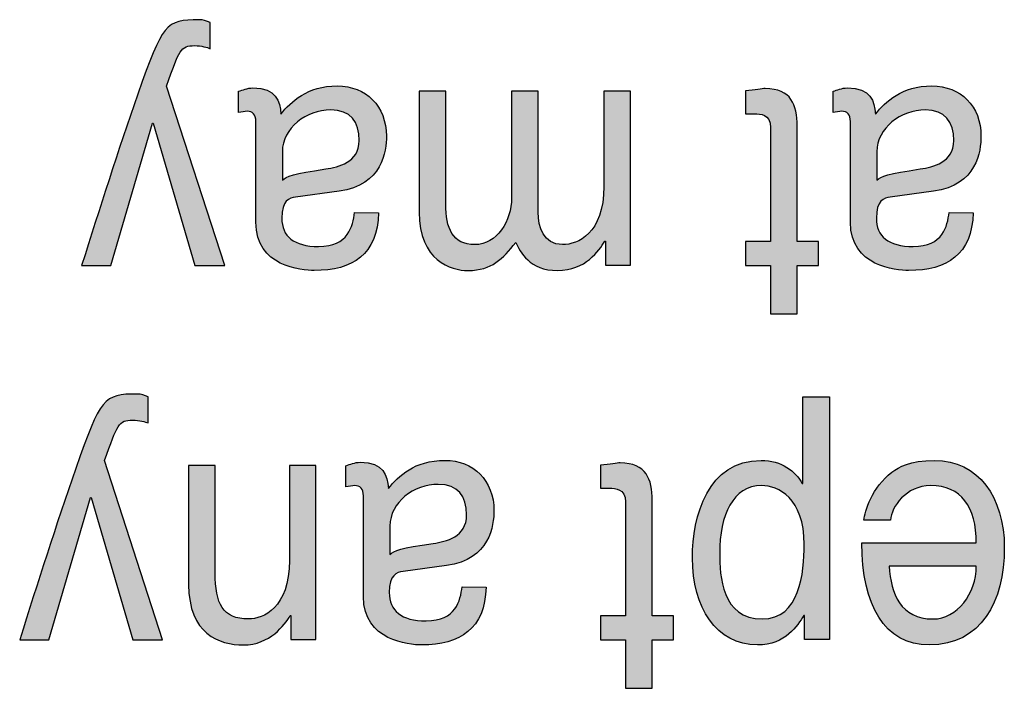
# Model space of a CAD drawing. Extents: x 1267 to 1885, y -1109 to -465.
# Drawn here: x 1411 to 1419, y -533 to -528 of the extents above; entities that cross this region are included whole.
import ezdxf

# ---------------------------------------------------------------- set-up
doc = ezdxf.new("R2010")
doc.units = 0
doc.header["$LTSCALE"] = 0.5
doc.layers.add('_____1', color=160, linetype='CONTINUOUS')

msp = doc.modelspace()

# ---------------------------------------------------------------- hatches: boundary and pattern name
at = {"layer": '_____1'}
h = msp.add_hatch(color=7, dxfattribs=at)
edge = h.paths.add_edge_path()
edge.add_spline(control_points=[(1411.7251, -530.0044), (1411.7251, -530.0044), (1411.4984, -530.0044), (1411.4984, -530.0044), (1411.641, -529.5586), (1411.7809, -529.1135), (1411.9373, -528.6684), (1412.1309, -528.1186), (1412.1523, -528.0883), (1412.4155, -528.0883), (1412.4458, -528.0883), (1412.4692, -528.0986), (1412.5016, -528.1089), (1412.5016, -528.1089), (1412.5016, -528.3143), (1412.5016, -528.3143), (1412.4761, -528.3039), (1412.4341, -528.2908), (1412.3783, -528.2908), (1412.2708, -528.2908), (1412.2591, -528.3246), (1412.1612, -528.6057), (1412.1612, -528.6057), (1412.6139, -530.0044), (1412.6139, -530.0044), (1412.6139, -530.0044), (1412.3803, -530.0044), (1412.3803, -530.0044), (1412.3803, -530.0044), (1412.0565, -528.8951), (1412.0565, -528.8951), (1412.0565, -528.8951), (1412.0517, -528.8951), (1412.0517, -528.8951), (1412.0517, -528.8951), (1411.7251, -530.0044), (1411.7251, -530.0044)], knot_values=[0, 0, 0, 0, 1, 1, 1, 2, 2, 2, 3, 3, 3, 4, 4, 4, 5, 5, 5, 6, 6, 6, 7, 7, 7, 8, 8, 8, 9, 9, 9, 10, 10, 10, 11, 11, 11, 12, 12, 12, 12], degree=3, periodic=0)
h = msp.add_hatch(color=7, dxfattribs=at)
edge = h.paths.add_edge_path(flags=16)
edge.add_spline(control_points=[(1413.6268, -529.5931), (1413.613, -529.6978), (1413.5799, -529.857), (1413.3463, -529.857), (1413.1527, -529.857), (1413.059, -529.7784), (1413.059, -529.6351), (1413.059, -529.4987), (1413.1169, -529.478), (1413.1665, -529.4725), (1413.1665, -529.4725), (1413.5055, -529.4256), (1413.5055, -529.4256), (1413.8445, -529.3788), (1413.8748, -529.1121), (1413.8748, -528.9964), (1413.8748, -528.7621), (1413.7163, -528.605), (1413.4924, -528.605), (1413.2547, -528.605), (1413.1314, -528.7284), (1413.0521, -528.8241), (1413.0446, -528.7249), (1413.0166, -528.6209), (1412.8337, -528.6209), (1412.7869, -528.6209), (1412.7565, -528.6367), (1412.7214, -528.6464), (1412.7214, -528.6464), (1412.7214, -528.8131), (1412.7214, -528.8131), (1412.7448, -528.8076), (1412.7703, -528.8028), (1412.7889, -528.8028), (1412.831, -528.8028), (1412.8571, -528.8255), (1412.8571, -528.8834), (1412.8571, -528.8834), (1412.8571, -529.6675), (1412.8571, -529.6675), (1412.8571, -530.0141), (1413.2134, -530.0444), (1413.3112, -530.0444), (1413.613, -530.0444), (1413.8052, -529.919), (1413.8142, -529.5944), (1413.8142, -529.5944), (1413.6268, -529.5931), (1413.6268, -529.5931)], knot_values=[0, 0, 0, 0, 1, 1, 1, 2, 2, 2, 3, 3, 3, 4, 4, 4, 5, 5, 5, 6, 6, 6, 7, 7, 7, 8, 8, 8, 9, 9, 9, 10, 10, 10, 11, 11, 11, 12, 12, 12, 13, 13, 13, 14, 14, 14, 15, 15, 15, 16, 16, 16, 16], degree=3, periodic=0)
edge = h.paths.add_edge_path()
edge.add_spline(control_points=[(1413.0638, -529.1176), (1413.0638, -528.9316), (1413.2499, -528.7924), (1413.4407, -528.7924), (1413.5951, -528.7924), (1413.6626, -528.8813), (1413.6626, -529.0308), (1413.6626, -529.2031), (1413.5017, -529.2375), (1413.4015, -529.2527), (1413.1472, -529.2899), (1413.0962, -529.3106), (1413.0638, -529.3395), (1413.0638, -529.3395), (1413.0638, -529.1176), (1413.0638, -529.1176)], knot_values=[0, 0, 0, 0, 1, 1, 1, 2, 2, 2, 3, 3, 3, 4, 4, 4, 5, 5, 5, 5], degree=3, periodic=0)
h = msp.add_hatch(color=7, dxfattribs=at)
edge = h.paths.add_edge_path(flags=16)
edge.add_spline(control_points=[(1418.2632, -529.5931), (1418.2487, -529.6978), (1418.2163, -529.857), (1417.9828, -529.857), (1417.7884, -529.857), (1417.6954, -529.7784), (1417.6954, -529.6351), (1417.6954, -529.4987), (1417.754, -529.478), (1417.8029, -529.4725), (1417.8029, -529.4725), (1418.1412, -529.4256), (1418.1412, -529.4256), (1418.4809, -529.3788), (1418.5112, -529.1121), (1418.5112, -528.9964), (1418.5112, -528.7621), (1418.3521, -528.605), (1418.1288, -528.605), (1417.8911, -528.605), (1417.7678, -528.7284), (1417.6879, -528.8241), (1417.681, -528.7249), (1417.6527, -528.6209), (1417.4694, -528.6209), (1417.4233, -528.6209), (1417.3923, -528.6367), (1417.3578, -528.6464), (1417.3578, -528.6464), (1417.3578, -528.8131), (1417.3578, -528.8131), (1417.3806, -528.8076), (1417.4067, -528.8028), (1417.4253, -528.8028), (1417.4674, -528.8028), (1417.4929, -528.8255), (1417.4929, -528.8834), (1417.4929, -528.8834), (1417.4929, -529.6675), (1417.4929, -529.6675), (1417.4929, -530.0141), (1417.8498, -530.0444), (1417.9473, -530.0444), (1418.2487, -530.0444), (1418.441, -529.919), (1418.4506, -529.5944), (1418.4506, -529.5944), (1418.2632, -529.5931), (1418.2632, -529.5931)], knot_values=[0, 0, 0, 0, 1, 1, 1, 2, 2, 2, 3, 3, 3, 4, 4, 4, 5, 5, 5, 6, 6, 6, 7, 7, 7, 8, 8, 8, 9, 9, 9, 10, 10, 10, 11, 11, 11, 12, 12, 12, 13, 13, 13, 14, 14, 14, 15, 15, 15, 16, 16, 16, 16], degree=3, periodic=0)
edge = h.paths.add_edge_path()
edge.add_spline(control_points=[(1417.6996, -529.1176), (1417.6996, -528.9316), (1417.8863, -528.7924), (1418.0771, -528.7924), (1418.2308, -528.7924), (1418.299, -528.8813), (1418.299, -529.0308), (1418.299, -529.2031), (1418.1378, -529.2375), (1418.0379, -529.2527), (1417.7836, -529.2899), (1417.7326, -529.3106), (1417.6996, -529.3395), (1417.6996, -529.3395), (1417.6996, -529.1176), (1417.6996, -529.1176)], knot_values=[0, 0, 0, 0, 1, 1, 1, 2, 2, 2, 3, 3, 3, 4, 4, 4, 5, 5, 5, 5], degree=3, periodic=0)
h = msp.add_hatch(color=7, dxfattribs=at)
edge = h.paths.add_edge_path()
edge.add_spline(control_points=[(1415.7779, -530.0037), (1415.7779, -530.0037), (1415.5822, -530.0037), (1415.5822, -530.0037), (1415.5822, -530.0037), (1415.5822, -529.8163), (1415.5822, -529.8163), (1415.5822, -529.8163), (1415.5781, -529.8163), (1415.5781, -529.8163), (1415.5333, -529.888), (1415.4286, -530.0444), (1415.2095, -530.0444), (1414.9897, -530.0444), (1414.9194, -529.8983), (1414.8835, -529.826), (1414.7809, -529.952), (1414.6996, -530.0444), (1414.5108, -530.0444), (1414.3799, -530.0444), (1414.1311, -529.97), (1414.1311, -529.5889), (1414.1311, -529.5889), (1414.1311, -528.6457), (1414.1311, -528.6457), (1414.1311, -528.6457), (1414.3378, -528.6457), (1414.3378, -528.6457), (1414.3378, -528.6457), (1414.3378, -529.5269), (1414.3378, -529.5269), (1414.3378, -529.7143), (1414.3895, -529.8425), (1414.5645, -529.8425), (1414.7368, -529.8425), (1414.8512, -529.6592), (1414.8512, -529.4773), (1414.8512, -529.4773), (1414.8512, -528.6457), (1414.8512, -528.6457), (1414.8512, -528.6457), (1415.0579, -528.6457), (1415.0579, -528.6457), (1415.0579, -528.6457), (1415.0579, -529.5889), (1415.0579, -529.5889), (1415.0579, -529.704), (1415.0978, -529.8425), (1415.2487, -529.8425), (1415.3659, -529.8425), (1415.5705, -529.7584), (1415.5705, -529.3884), (1415.5705, -529.3884), (1415.5705, -528.6457), (1415.5705, -528.6457), (1415.5705, -528.6457), (1415.7779, -528.6457), (1415.7779, -528.6457), (1415.7779, -528.6457), (1415.7779, -530.0037), (1415.7779, -530.0037)], knot_values=[0, 0, 0, 0, 1, 1, 1, 2, 2, 2, 3, 3, 3, 4, 4, 4, 5, 5, 5, 6, 6, 6, 7, 7, 7, 8, 8, 8, 9, 9, 9, 10, 10, 10, 11, 11, 11, 12, 12, 12, 13, 13, 13, 14, 14, 14, 15, 15, 15, 16, 16, 16, 17, 17, 17, 18, 18, 18, 19, 19, 19, 20, 20, 20, 20], degree=3, periodic=0)
h = msp.add_hatch(color=7, dxfattribs=at)
edge = h.paths.add_edge_path()
edge.add_spline(control_points=[(1416.8707, -529.817), (1416.8707, -529.817), (1416.8707, -528.9295), (1416.8707, -528.9295), (1416.8707, -528.8227), (1416.7887, -528.8227), (1416.7467, -528.8227), (1416.7467, -528.8227), (1416.6743, -528.8227), (1416.6743, -528.8227), (1416.6743, -528.8227), (1416.6743, -528.6436), (1416.6743, -528.6436), (1416.7487, -528.636), (1416.8073, -528.6257), (1416.8286, -528.6257), (1417.0326, -528.6257), (1417.0774, -528.7525), (1417.0774, -528.9171), (1417.0774, -528.9171), (1417.0774, -529.817), (1417.0774, -529.817), (1417.0774, -529.817), (1417.2434, -529.817), (1417.2434, -529.817), (1417.2434, -529.817), (1417.2434, -530.0044), (1417.2434, -530.0044), (1417.2434, -530.0044), (1417.0774, -530.0044), (1417.0774, -530.0044), (1417.0774, -530.0044), (1417.0774, -530.3827), (1417.0774, -530.3827), (1417.0774, -530.3827), (1416.8707, -530.3827), (1416.8707, -530.3827), (1416.8707, -530.3827), (1416.8707, -530.0044), (1416.8707, -530.0044), (1416.8707, -530.0044), (1416.6743, -530.0044), (1416.6743, -530.0044), (1416.6743, -530.0044), (1416.6743, -529.817), (1416.6743, -529.817), (1416.6743, -529.817), (1416.8707, -529.817), (1416.8707, -529.817)], knot_values=[0, 0, 0, 0, 1, 1, 1, 2, 2, 2, 3, 3, 3, 4, 4, 4, 5, 5, 5, 6, 6, 6, 7, 7, 7, 8, 8, 8, 9, 9, 9, 10, 10, 10, 11, 11, 11, 12, 12, 12, 13, 13, 13, 14, 14, 14, 15, 15, 15, 16, 16, 16, 16], degree=3, periodic=0)
h = msp.add_hatch(color=7, dxfattribs=at)
edge = h.paths.add_edge_path()
edge.add_spline(control_points=[(1411.2414, -532.9238), (1411.2414, -532.9238), (1411.0154, -532.9238), (1411.0154, -532.9238), (1411.1573, -532.4787), (1411.2972, -532.0336), (1411.4536, -531.5878), (1411.6472, -531.0386), (1411.6686, -531.0076), (1411.9325, -531.0076), (1411.9628, -531.0076), (1411.9855, -531.018), (1412.0179, -531.0283), (1412.0179, -531.0283), (1412.0179, -531.2336), (1412.0179, -531.2336), (1411.9931, -531.224), (1411.9511, -531.2109), (1411.8946, -531.2109), (1411.7878, -531.2109), (1411.7761, -531.2446), (1411.6775, -531.5258), (1411.6775, -531.5258), (1412.1302, -532.9238), (1412.1302, -532.9238), (1412.1302, -532.9238), (1411.8973, -532.9238), (1411.8973, -532.9238), (1411.8973, -532.9238), (1411.5728, -531.8145), (1411.5728, -531.8145), (1411.5728, -531.8145), (1411.568, -531.8145), (1411.568, -531.8145), (1411.568, -531.8145), (1411.2414, -532.9238), (1411.2414, -532.9238)], knot_values=[0, 0, 0, 0, 1, 1, 1, 2, 2, 2, 3, 3, 3, 4, 4, 4, 5, 5, 5, 6, 6, 6, 7, 7, 7, 8, 8, 8, 9, 9, 9, 10, 10, 10, 11, 11, 11, 12, 12, 12, 12], degree=3, periodic=0)
h = msp.add_hatch(color=7, dxfattribs=at)
edge = h.paths.add_edge_path(flags=16)
edge.add_spline(control_points=[(1417.3296, -531.0283), (1417.3296, -531.0283), (1417.1229, -531.0283), (1417.1229, -531.0283), (1417.1229, -531.0283), (1417.1229, -531.7063), (1417.1229, -531.7063), (1417.1229, -531.7063), (1417.118, -531.7063), (1417.118, -531.7063), (1417.065, -531.6105), (1416.9582, -531.5251), (1416.7963, -531.5251), (1416.3822, -531.5251), (1416.2609, -531.9599), (1416.2609, -532.2864), (1416.2609, -532.6702), (1416.4456, -532.9644), (1416.768, -532.9644), (1416.9885, -532.9644), (1417.0808, -532.8129), (1417.1297, -532.7357), (1417.1297, -532.7357), (1417.1346, -532.7357), (1417.1346, -532.7357), (1417.1346, -532.7357), (1417.1346, -532.9231), (1417.1346, -532.9231), (1417.1346, -532.9231), (1417.3296, -532.9231), (1417.3296, -532.9231), (1417.3296, -532.9231), (1417.3296, -531.0283), (1417.3296, -531.0283)], knot_values=[0, 0, 0, 0, 1, 1, 1, 2, 2, 2, 3, 3, 3, 4, 4, 4, 5, 5, 5, 6, 6, 6, 7, 7, 7, 8, 8, 8, 9, 9, 9, 10, 10, 10, 11, 11, 11, 11], degree=3, periodic=0)
edge = h.paths.add_edge_path()
edge.add_spline(control_points=[(1417.1325, -532.1817), (1417.1325, -532.4036), (1417.0994, -532.7619), (1416.8052, -532.7619), (1416.4896, -532.7619), (1416.4738, -532.4249), (1416.4738, -532.2499), (1416.4738, -531.9495), (1416.5778, -531.7221), (1416.8004, -531.7221), (1416.9306, -531.7221), (1417.1325, -531.8186), (1417.1325, -532.1817)], knot_values=[0, 0, 0, 0, 1, 1, 1, 2, 2, 2, 3, 3, 3, 4, 4, 4, 4], degree=3, periodic=0)
h = msp.add_hatch(color=7, dxfattribs=at)
edge = h.paths.add_edge_path(flags=16)
edge.add_spline(control_points=[(1414.4653, -532.5124), (1414.4515, -532.6172), (1414.4185, -532.777), (1414.1849, -532.777), (1413.9906, -532.777), (1413.8969, -532.6985), (1413.8969, -532.5545), (1413.8969, -532.4187), (1413.9554, -532.3974), (1414.005, -532.3926), (1414.005, -532.3926), (1414.344, -532.345), (1414.344, -532.345), (1414.683, -532.2982), (1414.7134, -532.0315), (1414.7134, -531.9164), (1414.7134, -531.6818), (1414.5542, -531.5251), (1414.331, -531.5251), (1414.0932, -531.5251), (1413.9692, -531.6477), (1413.8907, -531.7435), (1413.8831, -531.6443), (1413.8548, -531.5402), (1413.6716, -531.5402), (1413.6254, -531.5402), (1413.5951, -531.5561), (1413.5593, -531.5664), (1413.5593, -531.5664), (1413.5593, -531.7325), (1413.5593, -531.7325), (1413.5834, -531.7277), (1413.6089, -531.7221), (1413.6275, -531.7221), (1413.6695, -531.7221), (1413.6957, -531.7456), (1413.6957, -531.8028), (1413.6957, -531.8028), (1413.6957, -532.5869), (1413.6957, -532.5869), (1413.6957, -532.9334), (1414.0519, -532.9644), (1414.1497, -532.9644), (1414.4515, -532.9644), (1414.6438, -532.8383), (1414.6527, -532.5138), (1414.6527, -532.5138), (1414.4653, -532.5124), (1414.4653, -532.5124)], knot_values=[0, 0, 0, 0, 1, 1, 1, 2, 2, 2, 3, 3, 3, 4, 4, 4, 5, 5, 5, 6, 6, 6, 7, 7, 7, 8, 8, 8, 9, 9, 9, 10, 10, 10, 11, 11, 11, 12, 12, 12, 13, 13, 13, 14, 14, 14, 15, 15, 15, 16, 16, 16, 16], degree=3, periodic=0)
edge = h.paths.add_edge_path()
edge.add_spline(control_points=[(1413.9024, -532.037), (1413.9024, -531.851), (1414.0884, -531.7125), (1414.2793, -531.7125), (1414.4329, -531.7125), (1414.5005, -531.8014), (1414.5005, -531.9502), (1414.5005, -532.1231), (1414.3399, -532.1569), (1414.24, -532.1728), (1413.9858, -532.2093), (1413.9348, -532.2299), (1413.9024, -532.2589), (1413.9024, -532.2589), (1413.9024, -532.037), (1413.9024, -532.037)], knot_values=[0, 0, 0, 0, 1, 1, 1, 2, 2, 2, 3, 3, 3, 4, 4, 4, 5, 5, 5, 5], degree=3, periodic=0)
h = msp.add_hatch(color=7, dxfattribs=at)
edge = h.paths.add_edge_path(flags=16)
edge.add_spline(control_points=[(1417.805, -531.9902), (1417.8119, -531.8889), (1417.9263, -531.7221), (1418.1199, -531.7221), (1418.3555, -531.7221), (1418.4747, -531.8861), (1418.4747, -532.1693), (1418.4747, -532.1693), (1417.5831, -532.1693), (1417.5831, -532.1693), (1417.5831, -532.6537), (1417.7561, -532.9644), (1418.1082, -532.9644), (1418.5119, -532.9644), (1418.6931, -532.6296), (1418.6931, -532.2051), (1418.6931, -531.8131), (1418.4912, -531.5251), (1418.1481, -531.5251), (1417.9524, -531.5251), (1417.8732, -531.5768), (1417.8167, -531.6181), (1417.6617, -531.7325), (1417.6059, -531.9247), (1417.5983, -531.9902), (1417.5983, -531.9902), (1417.805, -531.9902), (1417.805, -531.9902)], knot_values=[0, 0, 0, 0, 1, 1, 1, 2, 2, 2, 3, 3, 3, 4, 4, 4, 5, 5, 5, 6, 6, 6, 7, 7, 7, 8, 8, 8, 9, 9, 9, 9], degree=3, periodic=0)
edge = h.paths.add_edge_path()
edge.add_spline(control_points=[(1418.4747, -532.3505), (1418.4747, -532.5641), (1418.3259, -532.7619), (1418.1364, -532.7619), (1417.8863, -532.7619), (1417.8071, -532.5641), (1417.7953, -532.3505), (1417.7953, -532.3505), (1418.4747, -532.3505), (1418.4747, -532.3505)], knot_values=[0, 0, 0, 0, 1, 1, 1, 2, 2, 2, 3, 3, 3, 3], degree=3, periodic=0)
h = msp.add_hatch(color=7, dxfattribs=at)
edge = h.paths.add_edge_path()
edge.add_spline(control_points=[(1412.3328, -531.5657), (1412.3328, -531.5657), (1412.5395, -531.5657), (1412.5395, -531.5657), (1412.5395, -531.5657), (1412.5395, -532.4043), (1412.5395, -532.4043), (1412.5395, -532.642), (1412.5994, -532.7619), (1412.7993, -532.7619), (1412.9143, -532.7619), (1413.1183, -532.6778), (1413.1183, -532.305), (1413.1183, -532.305), (1413.1183, -531.5657), (1413.1183, -531.5657), (1413.1183, -531.5657), (1413.325, -531.5657), (1413.325, -531.5657), (1413.325, -531.5657), (1413.325, -532.9231), (1413.325, -532.9231), (1413.325, -532.9231), (1413.13, -532.9231), (1413.13, -532.9231), (1413.13, -532.9231), (1413.13, -532.7357), (1413.13, -532.7357), (1413.13, -532.7357), (1413.1252, -532.7357), (1413.1252, -532.7357), (1413.0811, -532.808), (1412.9681, -532.9644), (1412.7593, -532.9644), (1412.5719, -532.9644), (1412.3328, -532.8797), (1412.3328, -532.4932), (1412.3328, -532.4932), (1412.3328, -531.5657), (1412.3328, -531.5657)], knot_values=[0, 0, 0, 0, 1, 1, 1, 2, 2, 2, 3, 3, 3, 4, 4, 4, 5, 5, 5, 6, 6, 6, 7, 7, 7, 8, 8, 8, 9, 9, 9, 10, 10, 10, 11, 11, 11, 12, 12, 12, 13, 13, 13, 13], degree=3, periodic=0)
h = msp.add_hatch(color=7, dxfattribs=at)
edge = h.paths.add_edge_path()
edge.add_spline(control_points=[(1415.74, -532.7364), (1415.74, -532.7364), (1415.74, -531.8496), (1415.74, -531.8496), (1415.74, -531.7428), (1415.658, -531.7428), (1415.616, -531.7428), (1415.616, -531.7428), (1415.5436, -531.7428), (1415.5436, -531.7428), (1415.5436, -531.7428), (1415.5436, -531.5637), (1415.5436, -531.5637), (1415.6187, -531.5554), (1415.6766, -531.5451), (1415.698, -531.5451), (1415.9026, -531.5451), (1415.9474, -531.6725), (1415.9474, -531.8365), (1415.9474, -531.8365), (1415.9474, -532.7364), (1415.9474, -532.7364), (1415.9474, -532.7364), (1416.1128, -532.7364), (1416.1128, -532.7364), (1416.1128, -532.7364), (1416.1128, -532.9238), (1416.1128, -532.9238), (1416.1128, -532.9238), (1415.9474, -532.9238), (1415.9474, -532.9238), (1415.9474, -532.9238), (1415.9474, -533.3027), (1415.9474, -533.3027), (1415.9474, -533.3027), (1415.74, -533.3027), (1415.74, -533.3027), (1415.74, -533.3027), (1415.74, -532.9238), (1415.74, -532.9238), (1415.74, -532.9238), (1415.5436, -532.9238), (1415.5436, -532.9238), (1415.5436, -532.9238), (1415.5436, -532.7364), (1415.5436, -532.7364), (1415.5436, -532.7364), (1415.74, -532.7364), (1415.74, -532.7364)], knot_values=[0, 0, 0, 0, 1, 1, 1, 2, 2, 2, 3, 3, 3, 4, 4, 4, 5, 5, 5, 6, 6, 6, 7, 7, 7, 8, 8, 8, 9, 9, 9, 10, 10, 10, 11, 11, 11, 12, 12, 12, 13, 13, 13, 14, 14, 14, 15, 15, 15, 16, 16, 16, 16], degree=3, periodic=0)

# ---------------------------------------------------------------- linework, layer by layer
at = {"layer": '_____1', "color": 7}
for points, knots in [([(1411.7251, -530.0044), (1411.7251, -530.0044), (1411.4984, -530.0044), (1411.4984, -530.0044), (1411.641, -529.5586), (1411.7809, -529.1135), (1411.9373, -528.6684), (1412.1309, -528.1186), (1412.1523, -528.0883), (1412.4155, -528.0883), (1412.4458, -528.0883), (1412.4692, -528.0986), (1412.5016, -528.1089), (1412.5016, -528.1089), (1412.5016, -528.3143), (1412.5016, -528.3143), (1412.4761, -528.3039), (1412.4341, -528.2908), (1412.3783, -528.2908), (1412.2708, -528.2908), (1412.2591, -528.3246), (1412.1612, -528.6057), (1412.1612, -528.6057), (1412.6139, -530.0044), (1412.6139, -530.0044), (1412.6139, -530.0044), (1412.3803, -530.0044), (1412.3803, -530.0044), (1412.3803, -530.0044), (1412.0565, -528.8951), (1412.0565, -528.8951), (1412.0565, -528.8951), (1412.0517, -528.8951), (1412.0517, -528.8951), (1412.0517, -528.8951), (1411.7251, -530.0044), (1411.7251, -530.0044)], [0, 0, 0, 0, 1, 1, 1, 2, 2, 2, 3, 3, 3, 4, 4, 4, 5, 5, 5, 6, 6, 6, 7, 7, 7, 8, 8, 8, 9, 9, 9, 10, 10, 10, 11, 11, 11, 12, 12, 12, 12]), ([(1413.6268, -529.5931), (1413.613, -529.6978), (1413.5799, -529.857), (1413.3463, -529.857), (1413.1527, -529.857), (1413.059, -529.7784), (1413.059, -529.6351), (1413.059, -529.4987), (1413.1169, -529.478), (1413.1665, -529.4725), (1413.1665, -529.4725), (1413.5055, -529.4256), (1413.5055, -529.4256), (1413.8445, -529.3788), (1413.8748, -529.1121), (1413.8748, -528.9964), (1413.8748, -528.7621), (1413.7163, -528.605), (1413.4924, -528.605), (1413.2547, -528.605), (1413.1314, -528.7284), (1413.0521, -528.8241), (1413.0446, -528.7249), (1413.0166, -528.6209), (1412.8337, -528.6209), (1412.7869, -528.6209), (1412.7565, -528.6367), (1412.7214, -528.6464), (1412.7214, -528.6464), (1412.7214, -528.8131), (1412.7214, -528.8131), (1412.7448, -528.8076), (1412.7703, -528.8028), (1412.7889, -528.8028), (1412.831, -528.8028), (1412.8571, -528.8255), (1412.8571, -528.8834), (1412.8571, -528.8834), (1412.8571, -529.6675), (1412.8571, -529.6675), (1412.8571, -530.0141), (1413.2134, -530.0444), (1413.3112, -530.0444), (1413.613, -530.0444), (1413.8052, -529.919), (1413.8142, -529.5944), (1413.8142, -529.5944), (1413.6268, -529.5931), (1413.6268, -529.5931)], [0, 0, 0, 0, 1, 1, 1, 2, 2, 2, 3, 3, 3, 4, 4, 4, 5, 5, 5, 6, 6, 6, 7, 7, 7, 8, 8, 8, 9, 9, 9, 10, 10, 10, 11, 11, 11, 12, 12, 12, 13, 13, 13, 14, 14, 14, 15, 15, 15, 16, 16, 16, 16]), ([(1418.2632, -529.5931), (1418.2487, -529.6978), (1418.2163, -529.857), (1417.9828, -529.857), (1417.7884, -529.857), (1417.6954, -529.7784), (1417.6954, -529.6351), (1417.6954, -529.4987), (1417.754, -529.478), (1417.8029, -529.4725), (1417.8029, -529.4725), (1418.1412, -529.4256), (1418.1412, -529.4256), (1418.4809, -529.3788), (1418.5112, -529.1121), (1418.5112, -528.9964), (1418.5112, -528.7621), (1418.3521, -528.605), (1418.1288, -528.605), (1417.8911, -528.605), (1417.7678, -528.7284), (1417.6879, -528.8241), (1417.681, -528.7249), (1417.6527, -528.6209), (1417.4694, -528.6209), (1417.4233, -528.6209), (1417.3923, -528.6367), (1417.3578, -528.6464), (1417.3578, -528.6464), (1417.3578, -528.8131), (1417.3578, -528.8131), (1417.3806, -528.8076), (1417.4067, -528.8028), (1417.4253, -528.8028), (1417.4674, -528.8028), (1417.4929, -528.8255), (1417.4929, -528.8834), (1417.4929, -528.8834), (1417.4929, -529.6675), (1417.4929, -529.6675), (1417.4929, -530.0141), (1417.8498, -530.0444), (1417.9473, -530.0444), (1418.2487, -530.0444), (1418.441, -529.919), (1418.4506, -529.5944), (1418.4506, -529.5944), (1418.2632, -529.5931), (1418.2632, -529.5931)], [0, 0, 0, 0, 1, 1, 1, 2, 2, 2, 3, 3, 3, 4, 4, 4, 5, 5, 5, 6, 6, 6, 7, 7, 7, 8, 8, 8, 9, 9, 9, 10, 10, 10, 11, 11, 11, 12, 12, 12, 13, 13, 13, 14, 14, 14, 15, 15, 15, 16, 16, 16, 16]), ([(1415.7779, -530.0037), (1415.7779, -530.0037), (1415.5822, -530.0037), (1415.5822, -530.0037), (1415.5822, -530.0037), (1415.5822, -529.8163), (1415.5822, -529.8163), (1415.5822, -529.8163), (1415.5781, -529.8163), (1415.5781, -529.8163), (1415.5333, -529.888), (1415.4286, -530.0444), (1415.2095, -530.0444), (1414.9897, -530.0444), (1414.9194, -529.8983), (1414.8835, -529.826), (1414.7809, -529.952), (1414.6996, -530.0444), (1414.5108, -530.0444), (1414.3799, -530.0444), (1414.1311, -529.97), (1414.1311, -529.5889), (1414.1311, -529.5889), (1414.1311, -528.6457), (1414.1311, -528.6457), (1414.1311, -528.6457), (1414.3378, -528.6457), (1414.3378, -528.6457), (1414.3378, -528.6457), (1414.3378, -529.5269), (1414.3378, -529.5269), (1414.3378, -529.7143), (1414.3895, -529.8425), (1414.5645, -529.8425), (1414.7368, -529.8425), (1414.8512, -529.6592), (1414.8512, -529.4773), (1414.8512, -529.4773), (1414.8512, -528.6457), (1414.8512, -528.6457), (1414.8512, -528.6457), (1415.0579, -528.6457), (1415.0579, -528.6457), (1415.0579, -528.6457), (1415.0579, -529.5889), (1415.0579, -529.5889), (1415.0579, -529.704), (1415.0978, -529.8425), (1415.2487, -529.8425), (1415.3659, -529.8425), (1415.5705, -529.7584), (1415.5705, -529.3884), (1415.5705, -529.3884), (1415.5705, -528.6457), (1415.5705, -528.6457), (1415.5705, -528.6457), (1415.7779, -528.6457), (1415.7779, -528.6457), (1415.7779, -528.6457), (1415.7779, -530.0037), (1415.7779, -530.0037)], [0, 0, 0, 0, 1, 1, 1, 2, 2, 2, 3, 3, 3, 4, 4, 4, 5, 5, 5, 6, 6, 6, 7, 7, 7, 8, 8, 8, 9, 9, 9, 10, 10, 10, 11, 11, 11, 12, 12, 12, 13, 13, 13, 14, 14, 14, 15, 15, 15, 16, 16, 16, 17, 17, 17, 18, 18, 18, 19, 19, 19, 20, 20, 20, 20]), ([(1416.8707, -529.817), (1416.8707, -529.817), (1416.8707, -528.9295), (1416.8707, -528.9295), (1416.8707, -528.8227), (1416.7887, -528.8227), (1416.7467, -528.8227), (1416.7467, -528.8227), (1416.6743, -528.8227), (1416.6743, -528.8227), (1416.6743, -528.8227), (1416.6743, -528.6436), (1416.6743, -528.6436), (1416.7487, -528.636), (1416.8073, -528.6257), (1416.8286, -528.6257), (1417.0326, -528.6257), (1417.0774, -528.7525), (1417.0774, -528.9171), (1417.0774, -528.9171), (1417.0774, -529.817), (1417.0774, -529.817), (1417.0774, -529.817), (1417.2434, -529.817), (1417.2434, -529.817), (1417.2434, -529.817), (1417.2434, -530.0044), (1417.2434, -530.0044), (1417.2434, -530.0044), (1417.0774, -530.0044), (1417.0774, -530.0044), (1417.0774, -530.0044), (1417.0774, -530.3827), (1417.0774, -530.3827), (1417.0774, -530.3827), (1416.8707, -530.3827), (1416.8707, -530.3827), (1416.8707, -530.3827), (1416.8707, -530.0044), (1416.8707, -530.0044), (1416.8707, -530.0044), (1416.6743, -530.0044), (1416.6743, -530.0044), (1416.6743, -530.0044), (1416.6743, -529.817), (1416.6743, -529.817), (1416.6743, -529.817), (1416.8707, -529.817), (1416.8707, -529.817)], [0, 0, 0, 0, 1, 1, 1, 2, 2, 2, 3, 3, 3, 4, 4, 4, 5, 5, 5, 6, 6, 6, 7, 7, 7, 8, 8, 8, 9, 9, 9, 10, 10, 10, 11, 11, 11, 12, 12, 12, 13, 13, 13, 14, 14, 14, 15, 15, 15, 16, 16, 16, 16]), ([(1413.0638, -529.1176), (1413.0638, -528.9316), (1413.2499, -528.7924), (1413.4407, -528.7924), (1413.5951, -528.7924), (1413.6626, -528.8813), (1413.6626, -529.0308), (1413.6626, -529.2031), (1413.5017, -529.2375), (1413.4015, -529.2527), (1413.1472, -529.2899), (1413.0962, -529.3106), (1413.0638, -529.3395), (1413.0638, -529.3395), (1413.0638, -529.1176), (1413.0638, -529.1176)], [0, 0, 0, 0, 1, 1, 1, 2, 2, 2, 3, 3, 3, 4, 4, 4, 5, 5, 5, 5]), ([(1417.6996, -529.1176), (1417.6996, -528.9316), (1417.8863, -528.7924), (1418.0771, -528.7924), (1418.2308, -528.7924), (1418.299, -528.8813), (1418.299, -529.0308), (1418.299, -529.2031), (1418.1378, -529.2375), (1418.0379, -529.2527), (1417.7836, -529.2899), (1417.7326, -529.3106), (1417.6996, -529.3395), (1417.6996, -529.3395), (1417.6996, -529.1176), (1417.6996, -529.1176)], [0, 0, 0, 0, 1, 1, 1, 2, 2, 2, 3, 3, 3, 4, 4, 4, 5, 5, 5, 5]), ([(1411.2414, -532.9238), (1411.2414, -532.9238), (1411.0154, -532.9238), (1411.0154, -532.9238), (1411.1573, -532.4787), (1411.2972, -532.0336), (1411.4536, -531.5878), (1411.6472, -531.0386), (1411.6686, -531.0076), (1411.9325, -531.0076), (1411.9628, -531.0076), (1411.9855, -531.018), (1412.0179, -531.0283), (1412.0179, -531.0283), (1412.0179, -531.2336), (1412.0179, -531.2336), (1411.9931, -531.224), (1411.9511, -531.2109), (1411.8946, -531.2109), (1411.7878, -531.2109), (1411.7761, -531.2446), (1411.6775, -531.5258), (1411.6775, -531.5258), (1412.1302, -532.9238), (1412.1302, -532.9238), (1412.1302, -532.9238), (1411.8973, -532.9238), (1411.8973, -532.9238), (1411.8973, -532.9238), (1411.5728, -531.8145), (1411.5728, -531.8145), (1411.5728, -531.8145), (1411.568, -531.8145), (1411.568, -531.8145), (1411.568, -531.8145), (1411.2414, -532.9238), (1411.2414, -532.9238)], [0, 0, 0, 0, 1, 1, 1, 2, 2, 2, 3, 3, 3, 4, 4, 4, 5, 5, 5, 6, 6, 6, 7, 7, 7, 8, 8, 8, 9, 9, 9, 10, 10, 10, 11, 11, 11, 12, 12, 12, 12]), ([(1417.3296, -531.0283), (1417.3296, -531.0283), (1417.1229, -531.0283), (1417.1229, -531.0283), (1417.1229, -531.0283), (1417.1229, -531.7063), (1417.1229, -531.7063), (1417.1229, -531.7063), (1417.118, -531.7063), (1417.118, -531.7063), (1417.065, -531.6105), (1416.9582, -531.5251), (1416.7963, -531.5251), (1416.3822, -531.5251), (1416.2609, -531.9599), (1416.2609, -532.2864), (1416.2609, -532.6702), (1416.4456, -532.9644), (1416.768, -532.9644), (1416.9885, -532.9644), (1417.0808, -532.8129), (1417.1297, -532.7357), (1417.1297, -532.7357), (1417.1346, -532.7357), (1417.1346, -532.7357), (1417.1346, -532.7357), (1417.1346, -532.9231), (1417.1346, -532.9231), (1417.1346, -532.9231), (1417.3296, -532.9231), (1417.3296, -532.9231), (1417.3296, -532.9231), (1417.3296, -531.0283), (1417.3296, -531.0283)], [0, 0, 0, 0, 1, 1, 1, 2, 2, 2, 3, 3, 3, 4, 4, 4, 5, 5, 5, 6, 6, 6, 7, 7, 7, 8, 8, 8, 9, 9, 9, 10, 10, 10, 11, 11, 11, 11]), ([(1414.4653, -532.5124), (1414.4515, -532.6172), (1414.4185, -532.777), (1414.1849, -532.777), (1413.9906, -532.777), (1413.8969, -532.6985), (1413.8969, -532.5545), (1413.8969, -532.4187), (1413.9554, -532.3974), (1414.005, -532.3926), (1414.005, -532.3926), (1414.344, -532.345), (1414.344, -532.345), (1414.683, -532.2982), (1414.7134, -532.0315), (1414.7134, -531.9164), (1414.7134, -531.6818), (1414.5542, -531.5251), (1414.331, -531.5251), (1414.0932, -531.5251), (1413.9692, -531.6477), (1413.8907, -531.7435), (1413.8831, -531.6443), (1413.8548, -531.5402), (1413.6716, -531.5402), (1413.6254, -531.5402), (1413.5951, -531.5561), (1413.5593, -531.5664), (1413.5593, -531.5664), (1413.5593, -531.7325), (1413.5593, -531.7325), (1413.5834, -531.7277), (1413.6089, -531.7221), (1413.6275, -531.7221), (1413.6695, -531.7221), (1413.6957, -531.7456), (1413.6957, -531.8028), (1413.6957, -531.8028), (1413.6957, -532.5869), (1413.6957, -532.5869), (1413.6957, -532.9334), (1414.0519, -532.9644), (1414.1497, -532.9644), (1414.4515, -532.9644), (1414.6438, -532.8383), (1414.6527, -532.5138), (1414.6527, -532.5138), (1414.4653, -532.5124), (1414.4653, -532.5124)], [0, 0, 0, 0, 1, 1, 1, 2, 2, 2, 3, 3, 3, 4, 4, 4, 5, 5, 5, 6, 6, 6, 7, 7, 7, 8, 8, 8, 9, 9, 9, 10, 10, 10, 11, 11, 11, 12, 12, 12, 13, 13, 13, 14, 14, 14, 15, 15, 15, 16, 16, 16, 16]), ([(1417.805, -531.9902), (1417.8119, -531.8889), (1417.9263, -531.7221), (1418.1199, -531.7221), (1418.3555, -531.7221), (1418.4747, -531.8861), (1418.4747, -532.1693), (1418.4747, -532.1693), (1417.5831, -532.1693), (1417.5831, -532.1693), (1417.5831, -532.6537), (1417.7561, -532.9644), (1418.1082, -532.9644), (1418.5119, -532.9644), (1418.6931, -532.6296), (1418.6931, -532.2051), (1418.6931, -531.8131), (1418.4912, -531.5251), (1418.1481, -531.5251), (1417.9524, -531.5251), (1417.8732, -531.5768), (1417.8167, -531.6181), (1417.6617, -531.7325), (1417.6059, -531.9247), (1417.5983, -531.9902), (1417.5983, -531.9902), (1417.805, -531.9902), (1417.805, -531.9902)], [0, 0, 0, 0, 1, 1, 1, 2, 2, 2, 3, 3, 3, 4, 4, 4, 5, 5, 5, 6, 6, 6, 7, 7, 7, 8, 8, 8, 9, 9, 9, 9]), ([(1412.3328, -531.5657), (1412.3328, -531.5657), (1412.5395, -531.5657), (1412.5395, -531.5657), (1412.5395, -531.5657), (1412.5395, -532.4043), (1412.5395, -532.4043), (1412.5395, -532.642), (1412.5994, -532.7619), (1412.7993, -532.7619), (1412.9143, -532.7619), (1413.1183, -532.6778), (1413.1183, -532.305), (1413.1183, -532.305), (1413.1183, -531.5657), (1413.1183, -531.5657), (1413.1183, -531.5657), (1413.325, -531.5657), (1413.325, -531.5657), (1413.325, -531.5657), (1413.325, -532.9231), (1413.325, -532.9231), (1413.325, -532.9231), (1413.13, -532.9231), (1413.13, -532.9231), (1413.13, -532.9231), (1413.13, -532.7357), (1413.13, -532.7357), (1413.13, -532.7357), (1413.1252, -532.7357), (1413.1252, -532.7357), (1413.0811, -532.808), (1412.9681, -532.9644), (1412.7593, -532.9644), (1412.5719, -532.9644), (1412.3328, -532.8797), (1412.3328, -532.4932), (1412.3328, -532.4932), (1412.3328, -531.5657), (1412.3328, -531.5657)], [0, 0, 0, 0, 1, 1, 1, 2, 2, 2, 3, 3, 3, 4, 4, 4, 5, 5, 5, 6, 6, 6, 7, 7, 7, 8, 8, 8, 9, 9, 9, 10, 10, 10, 11, 11, 11, 12, 12, 12, 13, 13, 13, 13]), ([(1415.74, -532.7364), (1415.74, -532.7364), (1415.74, -531.8496), (1415.74, -531.8496), (1415.74, -531.7428), (1415.658, -531.7428), (1415.616, -531.7428), (1415.616, -531.7428), (1415.5436, -531.7428), (1415.5436, -531.7428), (1415.5436, -531.7428), (1415.5436, -531.5637), (1415.5436, -531.5637), (1415.6187, -531.5554), (1415.6766, -531.5451), (1415.698, -531.5451), (1415.9026, -531.5451), (1415.9474, -531.6725), (1415.9474, -531.8365), (1415.9474, -531.8365), (1415.9474, -532.7364), (1415.9474, -532.7364), (1415.9474, -532.7364), (1416.1128, -532.7364), (1416.1128, -532.7364), (1416.1128, -532.7364), (1416.1128, -532.9238), (1416.1128, -532.9238), (1416.1128, -532.9238), (1415.9474, -532.9238), (1415.9474, -532.9238), (1415.9474, -532.9238), (1415.9474, -533.3027), (1415.9474, -533.3027), (1415.9474, -533.3027), (1415.74, -533.3027), (1415.74, -533.3027), (1415.74, -533.3027), (1415.74, -532.9238), (1415.74, -532.9238), (1415.74, -532.9238), (1415.5436, -532.9238), (1415.5436, -532.9238), (1415.5436, -532.9238), (1415.5436, -532.7364), (1415.5436, -532.7364), (1415.5436, -532.7364), (1415.74, -532.7364), (1415.74, -532.7364)], [0, 0, 0, 0, 1, 1, 1, 2, 2, 2, 3, 3, 3, 4, 4, 4, 5, 5, 5, 6, 6, 6, 7, 7, 7, 8, 8, 8, 9, 9, 9, 10, 10, 10, 11, 11, 11, 12, 12, 12, 13, 13, 13, 14, 14, 14, 15, 15, 15, 16, 16, 16, 16]), ([(1413.9024, -532.037), (1413.9024, -531.851), (1414.0884, -531.7125), (1414.2793, -531.7125), (1414.4329, -531.7125), (1414.5005, -531.8014), (1414.5005, -531.9502), (1414.5005, -532.1231), (1414.3399, -532.1569), (1414.24, -532.1728), (1413.9858, -532.2093), (1413.9348, -532.2299), (1413.9024, -532.2589), (1413.9024, -532.2589), (1413.9024, -532.037), (1413.9024, -532.037)], [0, 0, 0, 0, 1, 1, 1, 2, 2, 2, 3, 3, 3, 4, 4, 4, 5, 5, 5, 5]), ([(1417.1325, -532.1817), (1417.1325, -532.4036), (1417.0994, -532.7619), (1416.8052, -532.7619), (1416.4896, -532.7619), (1416.4738, -532.4249), (1416.4738, -532.2499), (1416.4738, -531.9495), (1416.5778, -531.7221), (1416.8004, -531.7221), (1416.9306, -531.7221), (1417.1325, -531.8186), (1417.1325, -532.1817)], [0, 0, 0, 0, 1, 1, 1, 2, 2, 2, 3, 3, 3, 4, 4, 4, 4]), ([(1418.4747, -532.3505), (1418.4747, -532.5641), (1418.3259, -532.7619), (1418.1364, -532.7619), (1417.8863, -532.7619), (1417.8071, -532.5641), (1417.7953, -532.3505), (1417.7953, -532.3505), (1418.4747, -532.3505), (1418.4747, -532.3505)], [0, 0, 0, 0, 1, 1, 1, 2, 2, 2, 3, 3, 3, 3])]:
    msp.add_open_spline(points, degree=3, knots=knots, dxfattribs=at)

doc.saveas('drawing.dxf')
